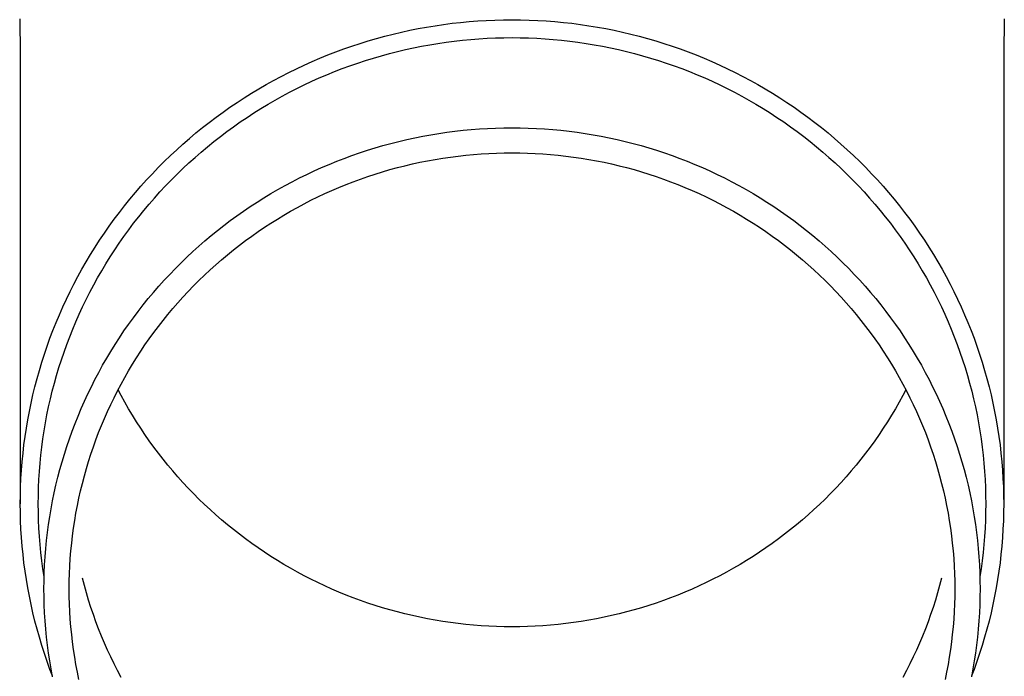
# Model space of a CAD drawing. Units: millimetres. Extents: x 0 to 33640, y 0 to 23760.
# Drawn here: x 2227 to 2288, y 4148 to 4188 of the extents above; entities that cross this region are included whole.
import ezdxf

# ---------------------------------------------------------------- set-up
doc = ezdxf.new("R2010")
doc.units = ezdxf.units.MM
doc.layers.add('YKK_13', color=4, linetype='Continuous', lineweight=30)

msp = doc.modelspace()

# ---------------------------------------------------------------- linework, layer by layer
at = {"layer": 'YKK_13'}
for p, q in [((2227.384, 4187.979), (2227.423, 4185.817)), ((2254.421, 4187.757), (2254.945, 4187.806)), ((2254.945, 4187.806), (2255.469, 4187.847)), ((2255.469, 4187.847), (2255.995, 4187.879)), ((2255.995, 4187.879), (2256.52, 4187.901)), ((2256.52, 4187.901), (2257.046, 4187.915)), ((2257.046, 4187.915), (2257.573, 4187.919)), ((2257.573, 4187.919), (2258.099, 4187.915)), ((2258.099, 4187.915), (2258.625, 4187.901)), ((2258.625, 4187.901), (2259.151, 4187.879)), ((2259.151, 4187.879), (2259.676, 4187.847)), ((2259.676, 4187.847), (2260.2, 4187.806)), ((2260.2, 4187.806), (2260.724, 4187.757)), ((2287.761, 4187.979), (2287.723, 4185.817)), ((2250.79, 4187.159), (2251.304, 4187.271)), ((2251.304, 4187.271), (2251.82, 4187.374)), ((2251.82, 4187.374), (2252.337, 4187.468)), ((2252.337, 4187.468), (2252.856, 4187.554)), ((2252.856, 4187.554), (2253.377, 4187.631)), ((2253.377, 4187.631), (2253.898, 4187.698)), ((2253.898, 4187.698), (2254.421, 4187.757)), ((2260.724, 4187.757), (2261.247, 4187.698)), ((2261.247, 4187.698), (2261.769, 4187.631)), ((2261.769, 4187.631), (2262.289, 4187.554)), ((2262.289, 4187.554), (2262.808, 4187.468)), ((2262.808, 4187.468), (2263.325, 4187.374)), ((2263.325, 4187.374), (2263.841, 4187.271)), ((2263.841, 4187.271), (2264.355, 4187.159)), ((2248.256, 4186.466), (2248.758, 4186.622)), ((2248.758, 4186.622), (2249.262, 4186.769)), ((2249.262, 4186.769), (2249.769, 4186.908)), ((2249.769, 4186.908), (2250.279, 4187.038)), ((2250.279, 4187.038), (2250.79, 4187.159)), ((2253.53, 4186.541), (2254.032, 4186.606)), ((2254.032, 4186.606), (2254.536, 4186.663)), ((2254.536, 4186.663), (2255.041, 4186.711)), ((2255.041, 4186.711), (2255.546, 4186.75)), ((2255.546, 4186.75), (2256.052, 4186.78)), ((2256.052, 4186.78), (2256.559, 4186.802)), ((2256.559, 4186.802), (2257.066, 4186.815)), ((2257.066, 4186.815), (2257.573, 4186.819)), ((2257.573, 4186.819), (2258.08, 4186.815)), ((2258.08, 4186.815), (2258.586, 4186.802)), ((2258.586, 4186.802), (2259.093, 4186.78)), ((2259.093, 4186.78), (2259.599, 4186.75)), ((2259.599, 4186.75), (2260.104, 4186.711)), ((2260.104, 4186.711), (2260.609, 4186.663)), ((2260.609, 4186.663), (2261.113, 4186.606)), ((2261.113, 4186.606), (2261.616, 4186.541)), ((2264.355, 4187.159), (2264.867, 4187.038)), ((2264.867, 4187.038), (2265.376, 4186.908)), ((2265.376, 4186.908), (2265.883, 4186.769)), ((2265.883, 4186.769), (2266.388, 4186.622)), ((2266.388, 4186.622), (2266.889, 4186.466)), ((2246.768, 4185.947), (2247.261, 4186.129)), ((2247.261, 4186.129), (2247.757, 4186.302)), ((2247.757, 4186.302), (2248.256, 4186.466)), ((2250.545, 4185.97), (2251.038, 4186.087)), ((2251.038, 4186.087), (2251.533, 4186.195)), ((2251.533, 4186.195), (2252.03, 4186.294)), ((2252.03, 4186.294), (2252.528, 4186.385)), ((2252.528, 4186.385), (2253.028, 4186.467)), ((2253.028, 4186.467), (2253.53, 4186.541)), ((2261.616, 4186.541), (2262.117, 4186.467)), ((2262.117, 4186.467), (2262.617, 4186.385)), ((2262.617, 4186.385), (2263.116, 4186.294)), ((2263.116, 4186.294), (2263.612, 4186.195)), ((2263.612, 4186.195), (2264.107, 4186.087)), ((2264.107, 4186.087), (2264.6, 4185.97)), ((2266.889, 4186.466), (2267.388, 4186.302)), ((2267.388, 4186.302), (2267.884, 4186.129)), ((2267.884, 4186.129), (2268.377, 4185.947)), ((2227.423, 4185.816), (2227.423, 4158.229)), ((2245.309, 4185.353), (2245.792, 4185.559)), ((2245.792, 4185.559), (2246.278, 4185.758)), ((2246.278, 4185.758), (2246.768, 4185.947)), ((2248.115, 4185.262), (2248.596, 4185.42)), ((2248.596, 4185.42), (2249.079, 4185.57)), ((2249.079, 4185.57), (2249.565, 4185.712)), ((2249.565, 4185.712), (2250.054, 4185.845)), ((2250.054, 4185.845), (2250.545, 4185.97)), ((2264.6, 4185.97), (2265.091, 4185.845)), ((2265.091, 4185.845), (2265.58, 4185.712)), ((2265.58, 4185.712), (2266.066, 4185.57)), ((2266.066, 4185.57), (2266.55, 4185.42)), ((2266.55, 4185.42), (2267.03, 4185.262)), ((2268.377, 4185.947), (2268.867, 4185.758)), ((2268.867, 4185.758), (2269.353, 4185.559)), ((2269.353, 4185.559), (2269.836, 4185.353)), ((2287.723, 4185.816), (2287.723, 4158.229)), ((2243.885, 4184.683), (2244.356, 4184.915)), ((2244.356, 4184.915), (2244.831, 4185.138)), ((2244.831, 4185.138), (2245.309, 4185.353)), ((2246.69, 4184.738), (2247.162, 4184.921)), ((2247.162, 4184.921), (2247.637, 4185.095)), ((2247.637, 4185.095), (2248.115, 4185.262)), ((2267.03, 4185.262), (2267.508, 4185.095)), ((2267.508, 4185.095), (2267.983, 4184.921)), ((2267.983, 4184.921), (2268.455, 4184.738)), ((2269.836, 4185.353), (2270.315, 4185.138)), ((2270.315, 4185.138), (2270.789, 4184.915)), ((2270.789, 4184.915), (2271.26, 4184.683)), ((2242.498, 4183.942), (2242.956, 4184.197)), ((2242.956, 4184.197), (2243.418, 4184.444)), ((2243.418, 4184.444), (2243.885, 4184.683)), ((2245.296, 4184.141), (2245.757, 4184.348)), ((2245.757, 4184.348), (2246.222, 4184.547)), ((2246.222, 4184.547), (2246.69, 4184.738)), ((2268.455, 4184.738), (2268.923, 4184.547)), ((2268.923, 4184.547), (2269.388, 4184.348)), ((2269.388, 4184.348), (2269.85, 4184.141)), ((2271.26, 4184.683), (2271.727, 4184.444)), ((2271.727, 4184.444), (2272.19, 4184.197)), ((2272.19, 4184.197), (2272.648, 4183.942)), ((2241.596, 4183.408), (2242.044, 4183.679)), ((2242.044, 4183.679), (2242.498, 4183.942)), ((2243.934, 4183.473), (2244.384, 4183.703)), ((2244.384, 4183.703), (2244.838, 4183.926)), ((2244.838, 4183.926), (2245.296, 4184.141)), ((2269.85, 4184.141), (2270.307, 4183.926)), ((2270.307, 4183.926), (2270.761, 4183.703)), ((2270.761, 4183.703), (2271.211, 4183.473)), ((2272.648, 4183.942), (2273.101, 4183.679)), ((2273.101, 4183.679), (2273.55, 4183.408)), ((2240.713, 4182.844), (2241.152, 4183.13)), ((2241.152, 4183.13), (2241.596, 4183.408)), ((2242.611, 4182.736), (2243.048, 4182.989)), ((2243.048, 4182.989), (2243.489, 4183.235)), ((2243.489, 4183.235), (2243.934, 4183.473)), ((2271.211, 4183.473), (2271.656, 4183.235)), ((2271.656, 4183.235), (2272.098, 4182.989)), ((2272.098, 4182.989), (2272.534, 4182.736)), ((2273.55, 4183.408), (2273.993, 4183.13)), ((2273.993, 4183.13), (2274.432, 4182.844)), ((2239.851, 4182.249), (2240.279, 4182.55)), ((2240.279, 4182.55), (2240.713, 4182.844)), ((2241.751, 4182.207), (2242.178, 4182.475)), ((2242.178, 4182.475), (2242.611, 4182.736)), ((2272.534, 4182.736), (2272.967, 4182.475)), ((2272.967, 4182.475), (2273.394, 4182.207)), ((2274.432, 4182.844), (2274.866, 4182.55)), ((2274.866, 4182.55), (2275.294, 4182.249)), ((2239.01, 4181.625), (2239.428, 4181.941)), ((2239.428, 4181.941), (2239.851, 4182.249)), ((2240.91, 4181.649), (2241.328, 4181.932)), ((2241.328, 4181.932), (2241.751, 4182.207)), ((2273.394, 4182.207), (2273.817, 4181.932)), ((2273.817, 4181.932), (2274.235, 4181.649)), ((2275.294, 4182.249), (2275.717, 4181.941)), ((2275.717, 4181.941), (2276.135, 4181.625)), ((2238.193, 4180.973), (2238.599, 4181.303)), ((2238.599, 4181.303), (2239.01, 4181.625)), ((2240.09, 4181.062), (2240.497, 4181.359)), ((2240.497, 4181.359), (2240.91, 4181.649)), ((2254.573, 4181.14), (2255.071, 4181.187)), ((2255.071, 4181.187), (2255.571, 4181.226)), ((2255.571, 4181.226), (2256.071, 4181.256)), ((2256.071, 4181.256), (2256.571, 4181.278)), ((2256.571, 4181.278), (2257.072, 4181.291)), ((2257.072, 4181.291), (2257.573, 4181.295)), ((2257.573, 4181.295), (2258.073, 4181.291)), ((2258.073, 4181.291), (2258.574, 4181.278)), ((2258.574, 4181.278), (2259.075, 4181.256)), ((2259.075, 4181.256), (2259.575, 4181.226)), ((2259.575, 4181.226), (2260.074, 4181.187)), ((2260.074, 4181.187), (2260.573, 4181.14)), ((2274.235, 4181.649), (2274.648, 4181.359)), ((2274.648, 4181.359), (2275.055, 4181.062)), ((2276.135, 4181.625), (2276.547, 4181.303)), ((2276.547, 4181.303), (2276.953, 4180.973)), ((2237.398, 4180.293), (2237.792, 4180.637)), ((2237.792, 4180.637), (2238.193, 4180.973)), ((2239.291, 4180.448), (2239.688, 4180.759)), ((2239.688, 4180.759), (2240.09, 4181.062)), ((2250.629, 4180.455), (2251.116, 4180.57)), ((2251.116, 4180.57), (2251.606, 4180.677)), ((2251.606, 4180.677), (2252.096, 4180.776)), ((2252.096, 4180.776), (2252.589, 4180.865)), ((2252.589, 4180.865), (2253.083, 4180.947)), ((2253.083, 4180.947), (2253.578, 4181.02)), ((2253.578, 4181.02), (2254.075, 4181.084)), ((2254.075, 4181.084), (2254.573, 4181.14)), ((2260.573, 4181.14), (2261.07, 4181.084)), ((2261.07, 4181.084), (2261.567, 4181.02)), ((2261.567, 4181.02), (2262.062, 4180.947)), ((2262.062, 4180.947), (2262.556, 4180.865)), ((2262.556, 4180.865), (2263.049, 4180.776)), ((2263.049, 4180.776), (2263.54, 4180.677)), ((2263.54, 4180.677), (2264.029, 4180.57)), ((2264.029, 4180.57), (2264.516, 4180.455)), ((2275.055, 4181.062), (2275.458, 4180.759)), ((2275.458, 4180.759), (2275.854, 4180.448)), ((2276.953, 4180.973), (2277.353, 4180.637)), ((2277.353, 4180.637), (2277.747, 4180.293)), ((2236.629, 4179.587), (2237.01, 4179.943)), ((2237.01, 4179.943), (2237.398, 4180.293)), ((2238.514, 4179.807), (2238.9, 4180.131)), ((2238.9, 4180.131), (2239.291, 4180.448)), ((2248.704, 4179.911), (2249.182, 4180.06)), ((2249.182, 4180.06), (2249.662, 4180.2)), ((2249.662, 4180.2), (2250.144, 4180.332)), ((2250.144, 4180.332), (2250.629, 4180.455)), ((2264.516, 4180.455), (2265.001, 4180.332)), ((2265.001, 4180.332), (2265.483, 4180.2)), ((2265.483, 4180.2), (2265.964, 4180.06)), ((2265.964, 4180.06), (2266.441, 4179.911)), ((2275.854, 4180.448), (2276.246, 4180.131)), ((2276.246, 4180.131), (2276.631, 4179.807)), ((2277.747, 4180.293), (2278.135, 4179.943)), ((2278.135, 4179.943), (2278.517, 4179.587)), ((2236.253, 4179.223), (2236.629, 4179.587)), ((2237.761, 4179.139), (2238.134, 4179.476)), ((2238.134, 4179.476), (2238.514, 4179.807)), ((2246.821, 4179.236), (2247.287, 4179.417)), ((2247.287, 4179.417), (2247.757, 4179.59)), ((2247.757, 4179.59), (2248.229, 4179.755)), ((2248.229, 4179.755), (2248.704, 4179.911)), ((2252.392, 4179.269), (2252.858, 4179.354)), ((2252.858, 4179.354), (2253.325, 4179.431)), ((2253.325, 4179.431), (2253.794, 4179.5)), ((2253.794, 4179.5), (2254.264, 4179.561)), ((2254.264, 4179.561), (2254.735, 4179.614)), ((2254.735, 4179.614), (2255.206, 4179.658)), ((2255.206, 4179.658), (2255.679, 4179.695)), ((2255.679, 4179.695), (2256.152, 4179.723)), ((2256.152, 4179.723), (2256.625, 4179.744)), ((2256.625, 4179.744), (2257.099, 4179.756)), ((2257.099, 4179.756), (2257.573, 4179.76)), ((2257.573, 4179.76), (2258.046, 4179.756)), ((2258.046, 4179.756), (2258.52, 4179.744)), ((2258.52, 4179.744), (2258.994, 4179.723)), ((2258.994, 4179.723), (2259.466, 4179.695)), ((2259.466, 4179.695), (2259.939, 4179.658)), ((2259.939, 4179.658), (2260.411, 4179.614)), ((2260.411, 4179.614), (2260.881, 4179.561)), ((2260.881, 4179.561), (2261.351, 4179.5)), ((2261.351, 4179.5), (2261.82, 4179.431)), ((2261.82, 4179.431), (2262.287, 4179.354)), ((2262.287, 4179.354), (2262.753, 4179.269)), ((2266.441, 4179.911), (2266.916, 4179.755)), ((2266.916, 4179.755), (2267.389, 4179.59)), ((2267.389, 4179.59), (2267.858, 4179.417)), ((2267.858, 4179.417), (2268.324, 4179.236)), ((2276.631, 4179.807), (2277.011, 4179.476)), ((2277.011, 4179.476), (2277.385, 4179.139)), ((2278.517, 4179.587), (2278.892, 4179.223)), ((2235.522, 4178.478), (2235.884, 4178.854)), ((2235.884, 4178.854), (2236.253, 4179.223)), ((2237.031, 4178.446), (2237.393, 4178.795)), ((2237.393, 4178.795), (2237.761, 4179.139)), ((2245.443, 4178.646), (2245.899, 4178.851)), ((2245.899, 4178.851), (2246.359, 4179.047)), ((2246.359, 4179.047), (2246.821, 4179.236)), ((2250.089, 4178.724), (2250.546, 4178.849)), ((2250.546, 4178.849), (2251.004, 4178.966)), ((2251.004, 4178.966), (2251.465, 4179.075)), ((2251.465, 4179.075), (2251.928, 4179.176)), ((2251.928, 4179.176), (2252.392, 4179.269)), ((2262.753, 4179.269), (2263.217, 4179.176)), ((2263.217, 4179.176), (2263.68, 4179.075)), ((2263.68, 4179.075), (2264.141, 4178.966)), ((2264.141, 4178.966), (2264.6, 4178.849)), ((2264.6, 4178.849), (2265.056, 4178.724)), ((2268.324, 4179.236), (2268.787, 4179.047)), ((2268.787, 4179.047), (2269.246, 4178.851)), ((2269.246, 4178.851), (2269.702, 4178.646)), ((2277.385, 4179.139), (2277.752, 4178.795)), ((2277.752, 4178.795), (2278.114, 4178.446)), ((2278.892, 4179.223), (2279.261, 4178.854)), ((2279.261, 4178.854), (2279.623, 4178.478)), ((2235.167, 4178.096), (2235.522, 4178.478)), ((2236.676, 4178.09), (2237.031, 4178.446)), ((2244.099, 4177.985), (2244.543, 4178.213)), ((2244.543, 4178.213), (2244.991, 4178.433)), ((2244.991, 4178.433), (2245.443, 4178.646)), ((2247.843, 4177.984), (2248.287, 4178.147)), ((2248.287, 4178.147), (2248.733, 4178.303)), ((2248.733, 4178.303), (2249.183, 4178.451)), ((2249.183, 4178.451), (2249.635, 4178.592)), ((2249.635, 4178.592), (2250.089, 4178.724)), ((2265.056, 4178.724), (2265.51, 4178.592)), ((2265.51, 4178.592), (2265.962, 4178.451)), ((2265.962, 4178.451), (2266.412, 4178.303)), ((2266.412, 4178.303), (2266.858, 4178.147)), ((2266.858, 4178.147), (2267.302, 4177.984)), ((2269.702, 4178.646), (2270.154, 4178.433)), ((2270.154, 4178.433), (2270.602, 4178.213)), ((2270.602, 4178.213), (2271.046, 4177.985)), ((2278.114, 4178.446), (2278.469, 4178.09)), ((2279.623, 4178.478), (2279.978, 4178.096)), ((2234.476, 4177.314), (2234.818, 4177.708)), ((2234.818, 4177.708), (2235.167, 4178.096)), ((2235.984, 4177.36), (2236.327, 4177.728)), ((2236.327, 4177.728), (2236.676, 4178.09)), ((2243.223, 4177.507), (2243.659, 4177.75)), ((2243.659, 4177.75), (2244.099, 4177.985)), ((2246.53, 4177.448), (2246.964, 4177.634)), ((2246.964, 4177.634), (2247.402, 4177.813)), ((2247.402, 4177.813), (2247.843, 4177.984)), ((2267.302, 4177.984), (2267.743, 4177.813)), ((2267.743, 4177.813), (2268.181, 4177.634)), ((2268.181, 4177.634), (2268.615, 4177.448)), ((2271.046, 4177.985), (2271.487, 4177.75)), ((2271.487, 4177.75), (2271.923, 4177.507)), ((2278.469, 4178.09), (2278.818, 4177.728)), ((2278.818, 4177.728), (2279.161, 4177.36)), ((2279.978, 4178.096), (2280.327, 4177.708)), ((2280.327, 4177.708), (2280.669, 4177.314)), ((2234.142, 4176.914), (2234.476, 4177.314)), ((2235.319, 4176.607), (2235.648, 4176.986)), ((2235.648, 4176.986), (2235.984, 4177.36)), ((2241.941, 4176.733), (2242.364, 4176.999)), ((2242.364, 4176.999), (2242.791, 4177.256)), ((2242.791, 4177.256), (2243.223, 4177.507)), ((2245.247, 4176.846), (2245.671, 4177.054)), ((2245.671, 4177.054), (2246.099, 4177.255)), ((2246.099, 4177.255), (2246.53, 4177.448)), ((2268.615, 4177.448), (2269.047, 4177.255)), ((2269.047, 4177.255), (2269.474, 4177.054)), ((2269.474, 4177.054), (2269.898, 4176.846)), ((2271.923, 4177.507), (2272.354, 4177.256)), ((2272.354, 4177.256), (2272.781, 4176.999)), ((2272.781, 4176.999), (2273.204, 4176.733)), ((2279.161, 4177.36), (2279.497, 4176.986)), ((2279.497, 4176.986), (2279.826, 4176.607)), ((2280.669, 4177.314), (2281.004, 4176.914)), ((2233.494, 4176.097), (2233.814, 4176.508)), ((2233.814, 4176.508), (2234.142, 4176.914)), ((2234.996, 4176.222), (2235.319, 4176.607)), ((2241.111, 4176.182), (2241.524, 4176.461)), ((2241.524, 4176.461), (2241.941, 4176.733)), ((2243.998, 4176.178), (2244.41, 4176.407)), ((2244.41, 4176.407), (2244.826, 4176.63)), ((2244.826, 4176.63), (2245.247, 4176.846)), ((2269.898, 4176.846), (2270.319, 4176.63)), ((2270.319, 4176.63), (2270.735, 4176.407)), ((2270.735, 4176.407), (2271.148, 4176.178)), ((2273.204, 4176.733), (2273.621, 4176.461)), ((2273.621, 4176.461), (2274.034, 4176.182)), ((2279.826, 4176.607), (2280.149, 4176.222)), ((2281.004, 4176.914), (2281.331, 4176.508)), ((2281.331, 4176.508), (2281.651, 4176.097)), ((2233.181, 4175.681), (2233.494, 4176.097)), ((2234.372, 4175.435), (2234.681, 4175.831)), ((2234.681, 4175.831), (2234.996, 4176.222)), ((2240.3, 4175.601), (2240.703, 4175.895)), ((2240.703, 4175.895), (2241.111, 4176.182)), ((2243.185, 4175.697), (2243.589, 4175.941)), ((2243.589, 4175.941), (2243.998, 4176.178)), ((2271.148, 4176.178), (2271.556, 4175.941)), ((2271.556, 4175.941), (2271.96, 4175.697)), ((2274.034, 4176.182), (2274.442, 4175.895)), ((2274.442, 4175.895), (2274.845, 4175.601)), ((2280.149, 4176.222), (2280.464, 4175.831)), ((2280.464, 4175.831), (2280.773, 4175.435)), ((2281.651, 4176.097), (2281.964, 4175.681)), ((2232.577, 4174.832), (2232.875, 4175.259)), ((2232.875, 4175.259), (2233.181, 4175.681)), ((2234.071, 4175.034), (2234.372, 4175.435)), ((2239.511, 4174.994), (2239.903, 4175.301)), ((2239.903, 4175.301), (2240.3, 4175.601)), ((2242, 4174.924), (2242.391, 4175.188)), ((2242.391, 4175.188), (2242.786, 4175.446)), ((2242.786, 4175.446), (2243.185, 4175.697)), ((2271.96, 4175.697), (2272.36, 4175.446)), ((2272.36, 4175.446), (2272.755, 4175.188)), ((2272.755, 4175.188), (2273.145, 4174.924)), ((2274.845, 4175.601), (2275.242, 4175.301)), ((2275.242, 4175.301), (2275.634, 4174.994)), ((2280.773, 4175.435), (2281.075, 4175.034)), ((2281.964, 4175.681), (2282.27, 4175.259)), ((2282.27, 4175.259), (2282.568, 4174.832)), ((2232.287, 4174.4), (2232.577, 4174.832)), ((2233.489, 4174.217), (2233.776, 4174.628)), ((2233.776, 4174.628), (2234.071, 4175.034)), ((2238.744, 4174.359), (2239.125, 4174.68)), ((2239.125, 4174.68), (2239.511, 4174.994)), ((2241.233, 4174.376), (2241.614, 4174.653)), ((2241.614, 4174.653), (2242, 4174.924)), ((2273.145, 4174.924), (2273.531, 4174.653)), ((2273.531, 4174.653), (2273.912, 4174.376)), ((2275.634, 4174.994), (2276.021, 4174.68)), ((2276.021, 4174.68), (2276.401, 4174.359)), ((2281.075, 4175.034), (2281.369, 4174.628)), ((2281.369, 4174.628), (2281.656, 4174.217)), ((2282.568, 4174.832), (2282.859, 4174.4)), ((2231.729, 4173.521), (2232.004, 4173.963)), ((2232.004, 4173.963), (2232.287, 4174.4)), ((2233.209, 4173.801), (2233.489, 4174.217)), ((2237.999, 4173.699), (2238.369, 4174.032)), ((2238.369, 4174.032), (2238.744, 4174.359)), ((2240.487, 4173.801), (2240.857, 4174.091)), ((2240.857, 4174.091), (2241.233, 4174.376)), ((2273.912, 4174.376), (2274.288, 4174.091)), ((2274.288, 4174.091), (2274.659, 4173.801)), ((2276.401, 4174.359), (2276.777, 4174.032)), ((2276.777, 4174.032), (2277.146, 4173.699)), ((2281.656, 4174.217), (2281.936, 4173.801)), ((2282.859, 4174.4), (2283.141, 4173.963)), ((2283.141, 4173.963), (2283.416, 4173.521)), ((2231.462, 4173.074), (2231.729, 4173.521)), ((2232.672, 4172.954), (2232.937, 4173.38)), ((2232.937, 4173.38), (2233.209, 4173.801)), ((2237.279, 4173.013), (2237.636, 4173.359)), ((2237.636, 4173.359), (2237.999, 4173.699)), ((2239.761, 4173.201), (2240.121, 4173.504)), ((2240.121, 4173.504), (2240.487, 4173.801)), ((2274.659, 4173.801), (2275.024, 4173.504)), ((2275.024, 4173.504), (2275.385, 4173.201)), ((2277.146, 4173.699), (2277.509, 4173.359)), ((2277.509, 4173.359), (2277.867, 4173.013)), ((2281.936, 4173.801), (2282.208, 4173.38)), ((2282.208, 4173.38), (2282.473, 4172.954)), ((2283.416, 4173.521), (2283.683, 4173.074)), ((2231.203, 4172.623), (2231.462, 4173.074)), ((2232.415, 4172.524), (2232.672, 4172.954)), ((2236.928, 4172.661), (2237.279, 4173.013)), ((2239.056, 4172.576), (2239.406, 4172.892)), ((2239.406, 4172.892), (2239.761, 4173.201)), ((2275.385, 4173.201), (2275.739, 4172.892)), ((2275.739, 4172.892), (2276.089, 4172.576)), ((2277.867, 4173.013), (2278.218, 4172.661)), ((2282.473, 4172.954), (2282.731, 4172.524)), ((2283.683, 4173.074), (2283.942, 4172.623)), ((2230.709, 4171.708), (2230.952, 4172.168)), ((2230.952, 4172.168), (2231.203, 4172.623)), ((2231.923, 4171.652), (2232.165, 4172.09)), ((2232.165, 4172.09), (2232.415, 4172.524)), ((2236.244, 4171.94), (2236.583, 4172.304)), ((2236.583, 4172.304), (2236.928, 4172.661)), ((2238.375, 4171.928), (2238.713, 4172.255)), ((2238.713, 4172.255), (2239.056, 4172.576)), ((2276.089, 4172.576), (2276.433, 4172.255)), ((2276.433, 4172.255), (2276.771, 4171.928)), ((2278.218, 4172.661), (2278.562, 4172.304)), ((2278.562, 4172.304), (2278.901, 4171.94)), ((2282.731, 4172.524), (2282.98, 4172.09)), ((2282.98, 4172.09), (2283.222, 4171.652)), ((2283.942, 4172.623), (2284.193, 4172.168)), ((2284.193, 4172.168), (2284.436, 4171.708)), ((2230.474, 4171.245), (2230.709, 4171.708)), ((2231.689, 4171.209), (2231.923, 4171.652)), ((2235.587, 4171.195), (2235.912, 4171.57)), ((2235.912, 4171.57), (2236.244, 4171.94)), ((2237.716, 4171.257), (2238.043, 4171.595)), ((2238.043, 4171.595), (2238.375, 4171.928)), ((2276.771, 4171.928), (2277.103, 4171.595)), ((2277.103, 4171.595), (2277.429, 4171.257)), ((2278.901, 4171.94), (2279.233, 4171.57)), ((2279.233, 4171.57), (2279.558, 4171.195)), ((2283.222, 4171.652), (2283.456, 4171.209)), ((2284.436, 4171.708), (2284.671, 4171.245)), ((2230.247, 4170.777), (2230.474, 4171.245)), ((2231.463, 4170.762), (2231.689, 4171.209)), ((2235.268, 4170.814), (2235.587, 4171.195)), ((2237.082, 4170.563), (2237.396, 4170.913)), ((2237.396, 4170.913), (2237.716, 4171.257)), ((2277.429, 4171.257), (2277.749, 4170.913)), ((2277.749, 4170.913), (2278.063, 4170.563)), ((2279.558, 4171.195), (2279.877, 4170.814)), ((2283.456, 4171.209), (2283.683, 4170.762)), ((2284.671, 4171.245), (2284.898, 4170.777)), ((2229.819, 4169.83), (2230.029, 4170.305)), ((2230.029, 4170.305), (2230.247, 4170.777)), ((2231.034, 4169.858), (2231.244, 4170.312)), ((2231.244, 4170.312), (2231.463, 4170.762)), ((2234.652, 4170.036), (2234.957, 4170.428)), ((2234.957, 4170.428), (2235.268, 4170.814)), ((2236.774, 4170.208), (2237.082, 4170.563)), ((2278.063, 4170.563), (2278.371, 4170.208)), ((2279.877, 4170.814), (2280.188, 4170.428)), ((2280.188, 4170.428), (2280.493, 4170.036)), ((2283.683, 4170.762), (2283.901, 4170.312)), ((2283.901, 4170.312), (2284.111, 4169.858)), ((2284.898, 4170.777), (2285.116, 4170.305)), ((2285.116, 4170.305), (2285.326, 4169.83)), ((2229.618, 4169.352), (2229.819, 4169.83)), ((2230.832, 4169.4), (2231.034, 4169.858)), ((2234.354, 4169.64), (2234.652, 4170.036)), ((2236.178, 4169.483), (2236.473, 4169.848)), ((2236.473, 4169.848), (2236.774, 4170.208)), ((2278.371, 4170.208), (2278.672, 4169.848)), ((2278.672, 4169.848), (2278.967, 4169.483)), ((2280.493, 4170.036), (2280.791, 4169.64)), ((2284.111, 4169.858), (2284.313, 4169.4)), ((2285.326, 4169.83), (2285.527, 4169.352)), ((2229.425, 4168.869), (2229.618, 4169.352)), ((2230.638, 4168.939), (2230.832, 4169.4)), ((2233.779, 4168.831), (2234.063, 4169.238)), ((2234.063, 4169.238), (2234.354, 4169.64)), ((2235.608, 4168.737), (2235.89, 4169.113)), ((2235.89, 4169.113), (2236.178, 4169.483)), ((2278.967, 4169.483), (2279.256, 4169.113)), ((2279.256, 4169.113), (2279.537, 4168.737)), ((2280.791, 4169.64), (2281.082, 4169.238)), ((2281.082, 4169.238), (2281.366, 4168.831)), ((2284.313, 4169.4), (2284.507, 4168.939)), ((2285.527, 4169.352), (2285.72, 4168.869)), ((2229.241, 4168.384), (2229.425, 4168.869)), ((2230.275, 4168.008), (2230.452, 4168.475)), ((2230.452, 4168.475), (2230.638, 4168.939)), ((2233.503, 4168.42), (2233.779, 4168.831)), ((2235.333, 4168.357), (2235.608, 4168.737)), ((2279.537, 4168.737), (2279.813, 4168.357)), ((2281.366, 4168.831), (2281.642, 4168.42)), ((2284.507, 4168.939), (2284.693, 4168.475)), ((2284.693, 4168.475), (2284.871, 4168.008)), ((2285.72, 4168.869), (2285.904, 4168.384)), ((2228.898, 4167.404), (2229.065, 4167.896)), ((2229.065, 4167.896), (2229.241, 4168.384)), ((2230.105, 4167.537), (2230.275, 4168.008)), ((2232.972, 4167.583), (2233.234, 4168.003)), ((2233.234, 4168.003), (2233.503, 4168.42)), ((2234.803, 4167.584), (2235.064, 4167.973)), ((2235.064, 4167.973), (2235.333, 4168.357)), ((2279.813, 4168.357), (2280.081, 4167.973)), ((2280.081, 4167.973), (2280.342, 4167.584)), ((2281.642, 4168.42), (2281.912, 4168.003)), ((2281.912, 4168.003), (2282.173, 4167.583)), ((2284.871, 4168.008), (2285.04, 4167.537)), ((2285.904, 4168.384), (2286.08, 4167.896)), ((2286.08, 4167.896), (2286.247, 4167.404)), ((2228.74, 4166.91), (2228.898, 4167.404)), ((2229.944, 4167.064), (2230.105, 4167.537)), ((2232.718, 4167.158), (2232.972, 4167.583)), ((2234.548, 4167.19), (2234.803, 4167.584)), ((2280.342, 4167.584), (2280.597, 4167.19)), ((2282.173, 4167.583), (2282.428, 4167.158)), ((2285.04, 4167.537), (2285.201, 4167.064)), ((2286.247, 4167.404), (2286.405, 4166.91)), ((2228.591, 4166.413), (2228.74, 4166.91)), ((2229.792, 4166.588), (2229.944, 4167.064)), ((2232.232, 4166.294), (2232.471, 4166.728)), ((2232.471, 4166.728), (2232.718, 4167.158)), ((2234.06, 4166.39), (2234.3, 4166.792)), ((2234.3, 4166.792), (2234.548, 4167.19)), ((2280.597, 4167.19), (2280.845, 4166.792)), ((2280.845, 4166.792), (2281.085, 4166.39)), ((2282.428, 4167.158), (2282.674, 4166.728)), ((2282.674, 4166.728), (2282.913, 4166.294)), ((2285.201, 4167.064), (2285.353, 4166.588)), ((2286.405, 4166.91), (2286.555, 4166.413)), ((2228.45, 4165.914), (2228.591, 4166.413)), ((2229.512, 4165.629), (2229.648, 4166.11)), ((2229.648, 4166.11), (2229.792, 4166.588)), ((2232.001, 4165.857), (2232.232, 4166.294)), ((2233.827, 4165.984), (2234.06, 4166.39)), ((2281.085, 4166.39), (2281.319, 4165.984)), ((2282.913, 4166.294), (2283.144, 4165.857)), ((2285.353, 4166.588), (2285.497, 4166.11)), ((2285.497, 4166.11), (2285.633, 4165.629)), ((2286.555, 4166.413), (2286.695, 4165.914)), ((2228.318, 4165.412), (2228.45, 4165.914)), ((2229.385, 4165.146), (2229.512, 4165.629)), ((2231.777, 4165.415), (2232.001, 4165.857)), ((2233.382, 4165.16), (2233.601, 4165.574)), ((2233.601, 4165.574), (2233.827, 4165.984)), ((2281.319, 4165.984), (2281.545, 4165.574)), ((2281.545, 4165.574), (2281.763, 4165.16)), ((2283.144, 4165.857), (2283.368, 4165.415)), ((2285.633, 4165.629), (2285.76, 4165.146)), ((2286.695, 4165.914), (2286.827, 4165.412)), ((2228.081, 4164.402), (2228.195, 4164.908)), ((2228.195, 4164.908), (2228.318, 4165.412)), ((2229.267, 4164.661), (2229.385, 4165.146)), ((2231.354, 4164.52), (2231.562, 4164.97)), ((2231.562, 4164.97), (2231.777, 4165.415)), ((2233.17, 4164.742), (2233.382, 4165.16)), ((2233.601, 4164.88), (2233.417, 4165.227)), ((2233.827, 4164.47), (2233.601, 4164.88)), ((2281.545, 4164.88), (2281.319, 4164.47)), ((2281.728, 4165.227), (2281.545, 4164.88)), ((2281.763, 4165.16), (2281.975, 4164.742)), ((2283.368, 4165.415), (2283.584, 4164.97)), ((2283.584, 4164.97), (2283.791, 4164.52)), ((2285.76, 4165.146), (2285.878, 4164.661)), ((2286.827, 4165.412), (2286.95, 4164.908)), ((2286.95, 4164.908), (2287.064, 4164.402)), ((2227.977, 4163.895), (2228.081, 4164.402)), ((2229.157, 4164.174), (2229.267, 4164.661)), ((2231.154, 4164.068), (2231.354, 4164.52)), ((2232.77, 4163.896), (2232.966, 4164.321)), ((2232.966, 4164.321), (2233.17, 4164.742)), ((2234.06, 4164.064), (2233.827, 4164.47)), ((2281.319, 4164.47), (2281.085, 4164.064)), ((2281.975, 4164.742), (2282.179, 4164.321)), ((2282.179, 4164.321), (2282.375, 4163.896)), ((2283.791, 4164.52), (2283.991, 4164.068)), ((2285.878, 4164.661), (2285.988, 4164.174)), ((2287.064, 4164.402), (2287.169, 4163.895)), ((2227.881, 4163.385), (2227.977, 4163.895)), ((2228.964, 4163.194), (2229.056, 4163.685)), ((2229.056, 4163.685), (2229.157, 4164.174)), ((2230.962, 4163.612), (2231.154, 4164.068)), ((2232.581, 4163.468), (2232.77, 4163.896)), ((2234.3, 4163.662), (2234.06, 4164.064)), ((2234.548, 4163.264), (2234.3, 4163.662)), ((2280.845, 4163.662), (2280.597, 4163.264)), ((2281.085, 4164.064), (2280.845, 4163.662)), ((2282.375, 4163.896), (2282.564, 4163.468)), ((2283.991, 4164.068), (2284.183, 4163.612)), ((2285.988, 4164.174), (2286.089, 4163.685)), ((2286.089, 4163.685), (2286.181, 4163.194)), ((2287.169, 4163.895), (2287.265, 4163.385)), ((2227.794, 4162.874), (2227.881, 4163.385)), ((2228.88, 4162.702), (2228.964, 4163.194)), ((2230.603, 4162.691), (2230.779, 4163.153)), ((2230.779, 4163.153), (2230.962, 4163.612)), ((2232.226, 4162.603), (2232.4, 4163.037)), ((2232.4, 4163.037), (2232.581, 4163.468)), ((2234.803, 4162.87), (2234.548, 4163.264)), ((2280.597, 4163.264), (2280.342, 4162.87)), ((2282.564, 4163.468), (2282.746, 4163.037)), ((2282.746, 4163.037), (2282.919, 4162.603)), ((2284.183, 4163.612), (2284.366, 4163.153)), ((2284.366, 4163.153), (2284.542, 4162.691)), ((2286.181, 4163.194), (2286.265, 4162.702)), ((2287.265, 4163.385), (2287.351, 4162.874)), ((2227.716, 4162.362), (2227.794, 4162.874)), ((2228.805, 4162.208), (2228.88, 4162.702)), ((2230.436, 4162.225), (2230.603, 4162.691)), ((2232.06, 4162.166), (2232.226, 4162.603)), ((2235.064, 4162.481), (2234.803, 4162.87)), ((2235.333, 4162.097), (2235.064, 4162.481)), ((2280.081, 4162.481), (2279.813, 4162.097)), ((2280.342, 4162.87), (2280.081, 4162.481)), ((2282.919, 4162.603), (2283.085, 4162.166)), ((2284.542, 4162.691), (2284.709, 4162.225)), ((2286.265, 4162.702), (2286.34, 4162.208)), ((2287.351, 4162.874), (2287.429, 4162.362)), ((2227.588, 4161.333), (2227.647, 4161.848)), ((2227.647, 4161.848), (2227.716, 4162.362)), ((2228.739, 4161.714), (2228.805, 4162.208)), ((2230.277, 4161.757), (2230.436, 4162.225)), ((2231.902, 4161.726), (2232.06, 4162.166)), ((2235.608, 4161.717), (2235.333, 4162.097)), ((2279.813, 4162.097), (2279.537, 4161.717)), ((2283.085, 4162.166), (2283.243, 4161.726)), ((2284.709, 4162.225), (2284.868, 4161.757)), ((2286.34, 4162.208), (2286.406, 4161.714)), ((2287.429, 4162.362), (2287.498, 4161.848)), ((2287.498, 4161.848), (2287.557, 4161.333)), ((2227.537, 4160.817), (2227.588, 4161.333)), ((2228.682, 4161.218), (2228.739, 4161.714)), ((2229.984, 4160.814), (2230.127, 4161.287)), ((2230.127, 4161.287), (2230.277, 4161.757)), ((2231.609, 4160.838), (2231.751, 4161.283)), ((2231.751, 4161.283), (2231.902, 4161.726)), ((2235.89, 4161.342), (2235.608, 4161.717)), ((2236.178, 4160.971), (2235.89, 4161.342)), ((2279.256, 4161.342), (2278.967, 4160.971)), ((2279.537, 4161.717), (2279.256, 4161.342)), ((2283.243, 4161.726), (2283.394, 4161.283)), ((2283.394, 4161.283), (2283.536, 4160.838)), ((2284.868, 4161.757), (2285.019, 4161.287)), ((2285.019, 4161.287), (2285.161, 4160.814)), ((2286.406, 4161.714), (2286.463, 4161.218)), ((2287.557, 4161.333), (2287.608, 4160.817)), ((2227.496, 4160.301), (2227.537, 4160.817)), ((2228.593, 4160.224), (2228.633, 4160.721)), ((2228.633, 4160.721), (2228.682, 4161.218)), ((2229.851, 4160.338), (2229.984, 4160.814)), ((2231.474, 4160.391), (2231.609, 4160.838)), ((2236.473, 4160.606), (2236.178, 4160.971)), ((2278.967, 4160.971), (2278.672, 4160.606)), ((2283.536, 4160.838), (2283.671, 4160.391)), ((2285.161, 4160.814), (2285.295, 4160.338)), ((2286.463, 4161.218), (2286.512, 4160.721)), ((2286.512, 4160.721), (2286.552, 4160.224)), ((2287.608, 4160.817), (2287.649, 4160.301)), ((2227.464, 4159.783), (2227.496, 4160.301)), ((2228.562, 4159.726), (2228.593, 4160.224)), ((2229.725, 4159.86), (2229.851, 4160.338)), ((2231.348, 4159.941), (2231.474, 4160.391)), ((2236.774, 4160.246), (2236.473, 4160.606)), ((2237.082, 4159.891), (2236.774, 4160.246)), ((2278.371, 4160.246), (2278.063, 4159.891)), ((2278.672, 4160.606), (2278.371, 4160.246)), ((2283.671, 4160.391), (2283.797, 4159.941)), ((2285.295, 4160.338), (2285.42, 4159.86)), ((2286.552, 4160.224), (2286.583, 4159.726)), ((2287.649, 4160.301), (2287.681, 4159.783)), ((2227.441, 4159.266), (2227.464, 4159.783)), ((2228.54, 4159.227), (2228.562, 4159.726)), ((2229.608, 4159.381), (2229.725, 4159.86)), ((2231.118, 4159.035), (2231.229, 4159.489)), ((2231.229, 4159.489), (2231.348, 4159.941)), ((2237.396, 4159.541), (2237.082, 4159.891)), ((2237.716, 4159.197), (2237.396, 4159.541)), ((2277.749, 4159.541), (2277.429, 4159.197)), ((2278.063, 4159.891), (2277.749, 4159.541)), ((2283.797, 4159.941), (2283.916, 4159.489)), ((2283.916, 4159.489), (2284.027, 4159.035)), ((2285.42, 4159.86), (2285.537, 4159.381)), ((2286.583, 4159.726), (2286.605, 4159.227)), ((2287.681, 4159.783), (2287.704, 4159.266)), ((2227.427, 4158.748), (2227.441, 4159.266)), ((2228.527, 4158.728), (2228.54, 4159.227)), ((2229.4, 4158.415), (2229.5, 4158.899)), ((2229.5, 4158.899), (2229.608, 4159.381)), ((2231.016, 4158.58), (2231.118, 4159.035)), ((2238.043, 4158.859), (2237.716, 4159.197)), ((2238.375, 4158.526), (2238.043, 4158.859)), ((2277.103, 4158.859), (2276.771, 4158.526)), ((2277.429, 4159.197), (2277.103, 4158.859)), ((2284.027, 4159.035), (2284.129, 4158.58)), ((2285.537, 4159.381), (2285.645, 4158.899)), ((2285.645, 4158.899), (2285.745, 4158.415)), ((2286.605, 4159.227), (2286.618, 4158.728)), ((2287.704, 4159.266), (2287.718, 4158.748)), ((2227.423, 4158.229), (2227.427, 4158.748)), ((2227.427, 4157.711), (2227.423, 4158.229)), ((2228.523, 4158.229), (2228.527, 4158.728)), ((2228.527, 4157.73), (2228.523, 4158.229)), ((2229.309, 4157.93), (2229.4, 4158.415)), ((2230.921, 4158.122), (2231.016, 4158.58)), ((2238.713, 4158.199), (2238.375, 4158.526)), ((2276.771, 4158.526), (2276.433, 4158.199)), ((2284.129, 4158.58), (2284.224, 4158.122)), ((2285.745, 4158.415), (2285.837, 4157.93)), ((2286.618, 4158.728), (2286.623, 4158.229)), ((2286.623, 4158.229), (2286.618, 4157.73)), ((2287.718, 4158.748), (2287.723, 4158.229)), ((2287.723, 4158.229), (2287.718, 4157.711)), ((2227.441, 4157.193), (2227.427, 4157.711)), ((2228.54, 4157.232), (2228.527, 4157.73)), ((2229.226, 4157.443), (2229.309, 4157.93)), ((2230.757, 4157.203), (2230.835, 4157.663)), ((2230.835, 4157.663), (2230.921, 4158.122)), ((2239.056, 4157.878), (2238.713, 4158.199)), ((2239.406, 4157.562), (2239.056, 4157.878)), ((2276.089, 4157.878), (2275.739, 4157.562)), ((2276.433, 4158.199), (2276.089, 4157.878)), ((2284.224, 4158.122), (2284.31, 4157.663)), ((2284.31, 4157.663), (2284.388, 4157.203)), ((2285.837, 4157.93), (2285.919, 4157.443)), ((2286.618, 4157.73), (2286.605, 4157.232)), ((2287.718, 4157.711), (2287.704, 4157.193)), ((2227.464, 4156.676), (2227.441, 4157.193)), ((2228.562, 4156.733), (2228.54, 4157.232)), ((2229.152, 4156.955), (2229.226, 4157.443)), ((2230.687, 4156.741), (2230.757, 4157.203)), ((2239.761, 4157.253), (2239.406, 4157.562)), ((2240.121, 4156.95), (2239.761, 4157.253)), ((2275.385, 4157.253), (2275.024, 4156.95)), ((2275.739, 4157.562), (2275.385, 4157.253)), ((2284.388, 4157.203), (2284.458, 4156.741)), ((2285.919, 4157.443), (2285.993, 4156.955)), ((2286.605, 4157.232), (2286.583, 4156.733)), ((2287.704, 4157.193), (2287.681, 4156.676)), ((2227.496, 4156.158), (2227.464, 4156.676)), ((2228.593, 4156.235), (2228.562, 4156.733)), ((2229.03, 4155.976), (2229.087, 4156.466)), ((2229.087, 4156.466), (2229.152, 4156.955)), ((2230.625, 4156.279), (2230.687, 4156.741)), ((2240.487, 4156.653), (2240.121, 4156.95)), ((2240.857, 4156.363), (2240.487, 4156.653)), ((2274.659, 4156.653), (2274.288, 4156.363)), ((2275.024, 4156.95), (2274.659, 4156.653)), ((2284.458, 4156.741), (2284.52, 4156.279)), ((2285.993, 4156.955), (2286.059, 4156.466)), ((2286.059, 4156.466), (2286.115, 4155.976)), ((2286.583, 4156.733), (2286.552, 4156.235)), ((2287.681, 4156.676), (2287.649, 4156.158)), ((2227.537, 4155.642), (2227.496, 4156.158)), ((2228.633, 4155.738), (2228.593, 4156.235)), ((2228.982, 4155.484), (2229.03, 4155.976)), ((2230.526, 4155.351), (2230.571, 4155.815)), ((2230.571, 4155.815), (2230.625, 4156.279)), ((2241.233, 4156.079), (2240.857, 4156.363)), ((2241.614, 4155.801), (2241.233, 4156.079)), ((2242, 4155.53), (2241.614, 4155.801)), ((2273.531, 4155.801), (2273.145, 4155.53)), ((2273.912, 4156.079), (2273.531, 4155.801)), ((2274.288, 4156.363), (2273.912, 4156.079)), ((2284.52, 4156.279), (2284.574, 4155.815)), ((2284.574, 4155.815), (2284.619, 4155.351)), ((2286.115, 4155.976), (2286.163, 4155.484)), ((2286.552, 4156.235), (2286.512, 4155.738)), ((2287.649, 4156.158), (2287.608, 4155.642)), ((2227.588, 4155.126), (2227.537, 4155.642)), ((2228.682, 4155.241), (2228.633, 4155.738)), ((2228.739, 4154.745), (2228.682, 4155.241)), ((2228.943, 4154.992), (2228.982, 4155.484)), ((2230.489, 4154.885), (2230.526, 4155.351)), ((2242.391, 4155.266), (2242, 4155.53)), ((2242.786, 4155.008), (2242.391, 4155.266)), ((2272.755, 4155.266), (2272.36, 4155.008)), ((2273.145, 4155.53), (2272.755, 4155.266)), ((2284.619, 4155.351), (2284.656, 4154.885)), ((2286.163, 4155.484), (2286.203, 4154.992)), ((2286.463, 4155.241), (2286.406, 4154.745)), ((2286.512, 4155.738), (2286.463, 4155.241)), ((2287.608, 4155.642), (2287.557, 4155.126)), ((2227.647, 4154.611), (2227.588, 4155.126)), ((2227.716, 4154.097), (2227.647, 4154.611)), ((2228.805, 4154.25), (2228.739, 4154.745)), ((2228.912, 4154.5), (2228.943, 4154.992)), ((2230.46, 4154.419), (2230.489, 4154.885)), ((2243.185, 4154.757), (2242.786, 4155.008)), ((2243.589, 4154.513), (2243.185, 4154.757)), ((2271.96, 4154.757), (2271.556, 4154.513)), ((2272.36, 4155.008), (2271.96, 4154.757)), ((2284.656, 4154.885), (2284.685, 4154.419)), ((2286.203, 4154.992), (2286.233, 4154.5)), ((2286.406, 4154.745), (2286.34, 4154.25)), ((2287.498, 4154.611), (2287.429, 4154.097)), ((2287.557, 4155.126), (2287.498, 4154.611)), ((2227.794, 4153.585), (2227.716, 4154.097)), ((2228.88, 4153.757), (2228.805, 4154.25)), ((2228.877, 4153.513), (2228.89, 4154.007)), ((2228.89, 4154.007), (2228.912, 4154.5)), ((2230.439, 4153.953), (2230.46, 4154.419)), ((2243.998, 4154.277), (2243.589, 4154.513)), ((2244.41, 4154.047), (2243.998, 4154.277)), ((2244.826, 4153.824), (2244.41, 4154.047)), ((2270.735, 4154.047), (2270.319, 4153.824)), ((2271.148, 4154.277), (2270.735, 4154.047)), ((2271.556, 4154.513), (2271.148, 4154.277)), ((2284.685, 4154.419), (2284.706, 4153.953)), ((2286.233, 4154.5), (2286.255, 4154.007)), ((2286.255, 4154.007), (2286.268, 4153.513)), ((2286.34, 4154.25), (2286.265, 4153.757)), ((2287.429, 4154.097), (2287.351, 4153.585)), ((2227.881, 4153.074), (2227.794, 4153.585)), ((2228.873, 4153.02), (2228.877, 4153.513)), ((2228.883, 4153.741), (2228.88, 4153.757)), ((2230.423, 4153.02), (2230.427, 4153.487)), ((2230.427, 4153.487), (2230.439, 4153.953)), ((2231.348, 4153.223), (2231.229, 4153.675)), ((2245.247, 4153.609), (2244.826, 4153.824)), ((2245.671, 4153.4), (2245.247, 4153.609)), ((2246.099, 4153.199), (2245.671, 4153.4)), ((2269.474, 4153.4), (2269.047, 4153.199)), ((2269.898, 4153.609), (2269.474, 4153.4)), ((2270.319, 4153.824), (2269.898, 4153.609)), ((2283.916, 4153.675), (2283.797, 4153.223)), ((2284.706, 4153.953), (2284.718, 4153.487)), ((2284.718, 4153.487), (2284.723, 4153.02)), ((2286.268, 4153.513), (2286.273, 4153.02)), ((2287.351, 4153.585), (2287.265, 4153.074)), ((2227.977, 4152.564), (2227.881, 4153.074)), ((2228.877, 4152.527), (2228.873, 4153.02)), ((2230.427, 4152.553), (2230.423, 4153.02)), ((2231.474, 4152.774), (2231.348, 4153.223)), ((2231.609, 4152.326), (2231.474, 4152.774)), ((2246.53, 4153.006), (2246.099, 4153.199)), ((2246.964, 4152.82), (2246.53, 4153.006)), ((2247.402, 4152.641), (2246.964, 4152.82)), ((2268.181, 4152.82), (2267.743, 4152.641)), ((2268.615, 4153.006), (2268.181, 4152.82)), ((2269.047, 4153.199), (2268.615, 4153.006)), ((2283.671, 4152.774), (2283.536, 4152.326)), ((2283.797, 4153.223), (2283.671, 4152.774)), ((2284.723, 4153.02), (2284.718, 4152.553)), ((2286.273, 4153.02), (2286.268, 4152.527)), ((2287.265, 4153.074), (2287.169, 4152.564)), ((2228.081, 4152.057), (2227.977, 4152.564)), ((2228.89, 4152.033), (2228.877, 4152.527)), ((2230.439, 4152.087), (2230.427, 4152.553)), ((2231.751, 4151.881), (2231.609, 4152.326)), ((2247.843, 4152.47), (2247.402, 4152.641)), ((2248.287, 4152.307), (2247.843, 4152.47)), ((2248.733, 4152.151), (2248.287, 4152.307)), ((2266.858, 4152.307), (2266.412, 4152.151)), ((2267.302, 4152.47), (2266.858, 4152.307)), ((2267.743, 4152.641), (2267.302, 4152.47)), ((2283.536, 4152.326), (2283.394, 4151.881)), ((2284.718, 4152.553), (2284.706, 4152.087)), ((2286.268, 4152.527), (2286.255, 4152.033)), ((2287.169, 4152.564), (2287.064, 4152.057)), ((2228.195, 4151.551), (2228.081, 4152.057)), ((2228.912, 4151.54), (2228.89, 4152.033)), ((2230.46, 4151.621), (2230.439, 4152.087)), ((2230.489, 4151.155), (2230.46, 4151.621)), ((2231.902, 4151.438), (2231.751, 4151.881)), ((2249.183, 4152.003), (2248.733, 4152.151)), ((2249.635, 4151.862), (2249.183, 4152.003)), ((2250.089, 4151.73), (2249.635, 4151.862)), ((2250.546, 4151.605), (2250.089, 4151.73)), ((2251.004, 4151.488), (2250.546, 4151.605)), ((2264.6, 4151.605), (2264.141, 4151.488)), ((2265.056, 4151.73), (2264.6, 4151.605)), ((2265.51, 4151.862), (2265.056, 4151.73)), ((2265.962, 4152.003), (2265.51, 4151.862)), ((2266.412, 4152.151), (2265.962, 4152.003)), ((2283.394, 4151.881), (2283.243, 4151.438)), ((2284.685, 4151.621), (2284.656, 4151.155)), ((2284.706, 4152.087), (2284.685, 4151.621)), ((2286.255, 4152.033), (2286.233, 4151.54)), ((2287.064, 4152.057), (2286.95, 4151.551)), ((2228.318, 4151.047), (2228.195, 4151.551)), ((2228.45, 4150.545), (2228.318, 4151.047)), ((2228.943, 4151.048), (2228.912, 4151.54)), ((2228.982, 4150.556), (2228.943, 4151.048)), ((2230.526, 4150.689), (2230.489, 4151.155)), ((2232.06, 4150.998), (2231.902, 4151.438)), ((2232.226, 4150.561), (2232.06, 4150.998)), ((2251.465, 4151.379), (2251.004, 4151.488)), ((2251.928, 4151.278), (2251.465, 4151.379)), ((2252.392, 4151.185), (2251.928, 4151.278)), ((2252.858, 4151.1), (2252.392, 4151.185)), ((2253.325, 4151.023), (2252.858, 4151.1)), ((2253.794, 4150.954), (2253.325, 4151.023)), ((2261.82, 4151.023), (2261.351, 4150.954)), ((2262.287, 4151.1), (2261.82, 4151.023)), ((2262.753, 4151.185), (2262.287, 4151.1)), ((2263.217, 4151.278), (2262.753, 4151.185)), ((2263.68, 4151.379), (2263.217, 4151.278)), ((2264.141, 4151.488), (2263.68, 4151.379)), ((2283.085, 4150.998), (2282.919, 4150.561)), ((2283.243, 4151.438), (2283.085, 4150.998)), ((2284.656, 4151.155), (2284.619, 4150.689)), ((2286.203, 4151.048), (2286.163, 4150.556)), ((2286.233, 4151.54), (2286.203, 4151.048)), ((2286.827, 4151.047), (2286.695, 4150.545)), ((2286.95, 4151.551), (2286.827, 4151.047)), ((2228.591, 4150.046), (2228.45, 4150.545)), ((2229.03, 4150.064), (2228.982, 4150.556)), ((2230.571, 4150.225), (2230.526, 4150.689)), ((2232.4, 4150.127), (2232.226, 4150.561)), ((2254.264, 4150.893), (2253.794, 4150.954)), ((2254.735, 4150.841), (2254.264, 4150.893)), ((2255.206, 4150.796), (2254.735, 4150.841)), ((2255.679, 4150.759), (2255.206, 4150.796)), ((2256.152, 4150.731), (2255.679, 4150.759)), ((2256.625, 4150.71), (2256.152, 4150.731)), ((2257.099, 4150.698), (2256.625, 4150.71)), ((2257.573, 4150.694), (2257.099, 4150.698)), ((2258.046, 4150.698), (2257.573, 4150.694)), ((2258.52, 4150.71), (2258.046, 4150.698)), ((2258.994, 4150.731), (2258.52, 4150.71)), ((2259.466, 4150.759), (2258.994, 4150.731)), ((2259.939, 4150.796), (2259.466, 4150.759)), ((2260.411, 4150.841), (2259.939, 4150.796)), ((2260.881, 4150.893), (2260.411, 4150.841)), ((2261.351, 4150.954), (2260.881, 4150.893)), ((2282.919, 4150.561), (2282.746, 4150.127)), ((2284.619, 4150.689), (2284.574, 4150.225)), ((2286.163, 4150.556), (2286.115, 4150.064)), ((2286.695, 4150.545), (2286.555, 4150.046)), ((2228.74, 4149.549), (2228.591, 4150.046)), ((2229.087, 4149.574), (2229.03, 4150.064)), ((2230.625, 4149.761), (2230.571, 4150.225)), ((2230.687, 4149.299), (2230.625, 4149.761)), ((2232.581, 4149.696), (2232.4, 4150.127)), ((2282.746, 4150.127), (2282.564, 4149.696)), ((2284.52, 4149.761), (2284.458, 4149.299)), ((2284.574, 4150.225), (2284.52, 4149.761)), ((2286.115, 4150.064), (2286.059, 4149.574)), ((2286.555, 4150.046), (2286.405, 4149.549)), ((2228.898, 4149.055), (2228.74, 4149.549)), ((2229.152, 4149.085), (2229.087, 4149.574)), ((2230.757, 4148.837), (2230.687, 4149.299)), ((2232.77, 4149.268), (2232.581, 4149.696)), ((2232.966, 4148.843), (2232.77, 4149.268)), ((2282.375, 4149.268), (2282.179, 4148.843)), ((2282.564, 4149.696), (2282.375, 4149.268)), ((2284.458, 4149.299), (2284.388, 4148.837)), ((2286.059, 4149.574), (2285.993, 4149.085)), ((2286.405, 4149.549), (2286.247, 4149.055)), ((2229.065, 4148.563), (2228.898, 4149.055)), ((2229.241, 4148.075), (2229.065, 4148.563)), ((2229.226, 4148.597), (2229.152, 4149.085)), ((2229.309, 4148.11), (2229.226, 4148.597)), ((2230.835, 4148.377), (2230.757, 4148.837)), ((2233.17, 4148.422), (2232.966, 4148.843)), ((2282.179, 4148.843), (2281.975, 4148.422)), ((2284.388, 4148.837), (2284.31, 4148.377)), ((2285.919, 4148.597), (2285.837, 4148.11)), ((2286.08, 4148.563), (2285.904, 4148.075)), ((2285.993, 4149.085), (2285.919, 4148.597)), ((2286.247, 4149.055), (2286.08, 4148.563)), ((2229.386, 4147.693), (2229.241, 4148.075)), ((2229.4, 4147.625), (2229.309, 4148.11)), ((2230.921, 4147.918), (2230.835, 4148.377)), ((2233.382, 4148.004), (2233.17, 4148.422)), ((2233.601, 4147.59), (2233.382, 4148.004)), ((2281.763, 4148.004), (2281.545, 4147.59)), ((2281.975, 4148.422), (2281.763, 4148.004)), ((2284.31, 4148.377), (2284.224, 4147.918)), ((2285.837, 4148.11), (2285.745, 4147.625)), ((2285.904, 4148.075), (2285.757, 4147.687)), ((2231.016, 4147.46), (2230.921, 4147.918)), ((2284.224, 4147.918), (2284.129, 4147.46))]:
    msp.add_line(p, q, dxfattribs=at)

doc.saveas('drawing.dxf')
